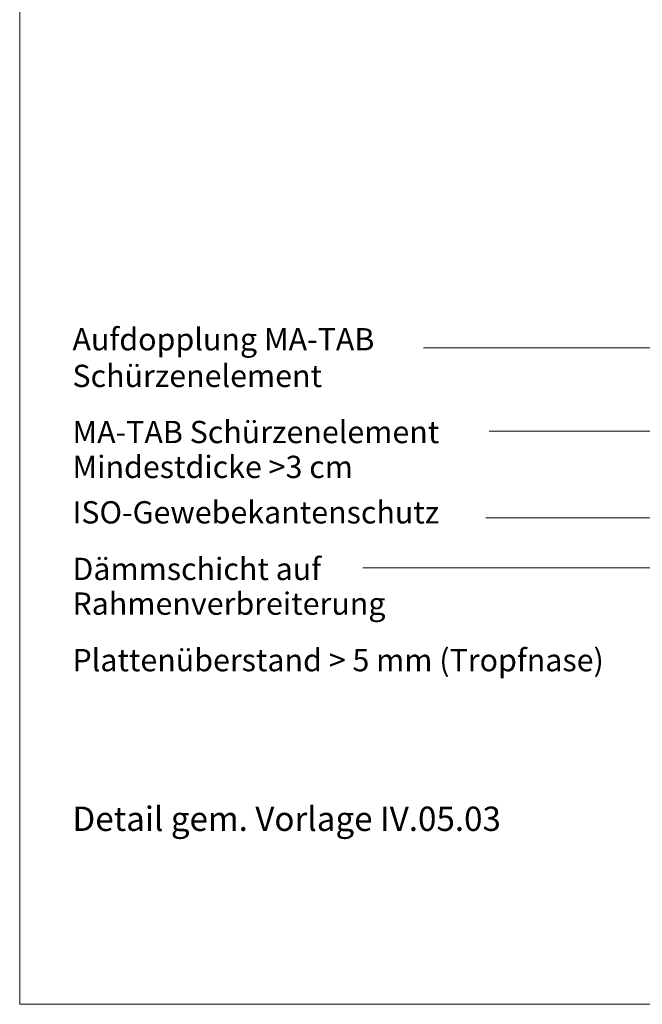
# Model space of a CAD drawing. Units: metres. Extents: x 0 to 1.85, y 0 to 2.11.
# Drawn here: x 0 to 0.61, y 0 to 0.97 of the extents above; entities that cross this region are included whole.
import ezdxf

# ---------------------------------------------------------------- set-up
doc = ezdxf.new("R2010")
doc.units = ezdxf.units.M
doc.header["$MEASUREMENT"] = 0
for name, color, linetype in [('0 Schichttrennlinien', 7, 'Continuous'), ('001 Beschriftung DE', 7, 'Continuous'), ('001 Beschriftung DE Neu', 7, 'Continuous')]:
    doc.layers.add(name, color=color, linetype=linetype)

msp = doc.modelspace()

# ---------------------------------------------------------------- linework, layer by layer
at = {"layer": '0 Schichttrennlinien', "color": 7, "linetype": 'Continuous', "lineweight": 0}
msp.add_lwpolyline([(0, 0), (1.64638, 0.00001, 0.414214), (1.749, 0.09732), (1.749, 1.96001, 0.414214), (1.649, 2.06001), (0, 2.06)], format="xyb", close=True, dxfattribs=at)
at = {"layer": '001 Beschriftung DE', "color": 7, "linetype": 'Continuous', "lineweight": 0, "flags": 128}
for points in [[(0.39833, 0.64787), (0.73307, 0.64787), (0.8628, 0.7776)], [(0.46334, 0.56572), (0.79316, 0.56572)], [(0.4599, 0.48014), (0.74305, 0.48014), (0.77203, 0.45116)], [(0.33851, 0.43083), (1.00894, 0.43083)]]:
    msp.add_lwpolyline(points, dxfattribs=at)

# ---------------------------------------------------------------- texts
at = {"layer": '001 Beschriftung DE', "color": 7, "linetype": 'Continuous', "lineweight": 70, "insert": (0.05205, 0.1711), "char_height": 0.024, "attachment_point": 7}
msp.add_mtext('\\A1;{\\pql;\\Ftxt.shx;Detail gem. Vorlage IV.05.03}', dxfattribs=at)
at = {"layer": '001 Beschriftung DE Neu', "color": 7, "linetype": 'Continuous', "lineweight": 70, "char_height": 0.022}
for s, insert, attachment_point, line_spacing_factor in [('\\A1;{\\pql;\\Ftxt.shx;Aufdopplung MA-TAB \\P\\pql;\\Ftxt.shx;Schürzenelement}', (0.05205, 0.63836), 4, 0.986208), ('\\A1;{\\pql;\\Ftxt.shx;MA-TAB Schürzenelement\\P\\pql;\\Ftxt.shx;Mindestdicke \\Ftxt.shx;>\\Ftxt.shx;3\\Ftxt.shx; cm}', (0.05205, 0.54766), 4, 0.939078), ('\\A1;{\\pql;\\Ftxt.shx;Dämmschicht auf \\P\\pql;\\Ftxt.shx;Rahmenverbreiterung}', (0.05205, 0.3845), 7, 0.933848)]:
    msp.add_mtext(s, dxfattribs=dict(at, insert=insert, attachment_point=attachment_point, line_spacing_factor=line_spacing_factor))
at = {"layer": '001 Beschriftung DE Neu', "color": 7, "linetype": 'Continuous', "lineweight": 0, "insert": (0.05205, 0.47459), "char_height": 0.022, "attachment_point": 7}
msp.add_mtext('\\A1;{\\pql;\\Ftxt.shx;I\\Ftxt.shx;SO\\Ftxt.shx;-Gewebekantenschutz}', dxfattribs=at)
at = {"layer": '001 Beschriftung DE Neu', "color": 7, "linetype": 'Continuous', "lineweight": 70, "insert": (0.05205, 0.3287), "char_height": 0.022, "attachment_point": 7}
msp.add_mtext('\\A1;{\\pql;\\Ftxt.shx;Plattenüberstand > 5 mm (Tropfnase)}', dxfattribs=at)

doc.saveas('drawing.dxf')
